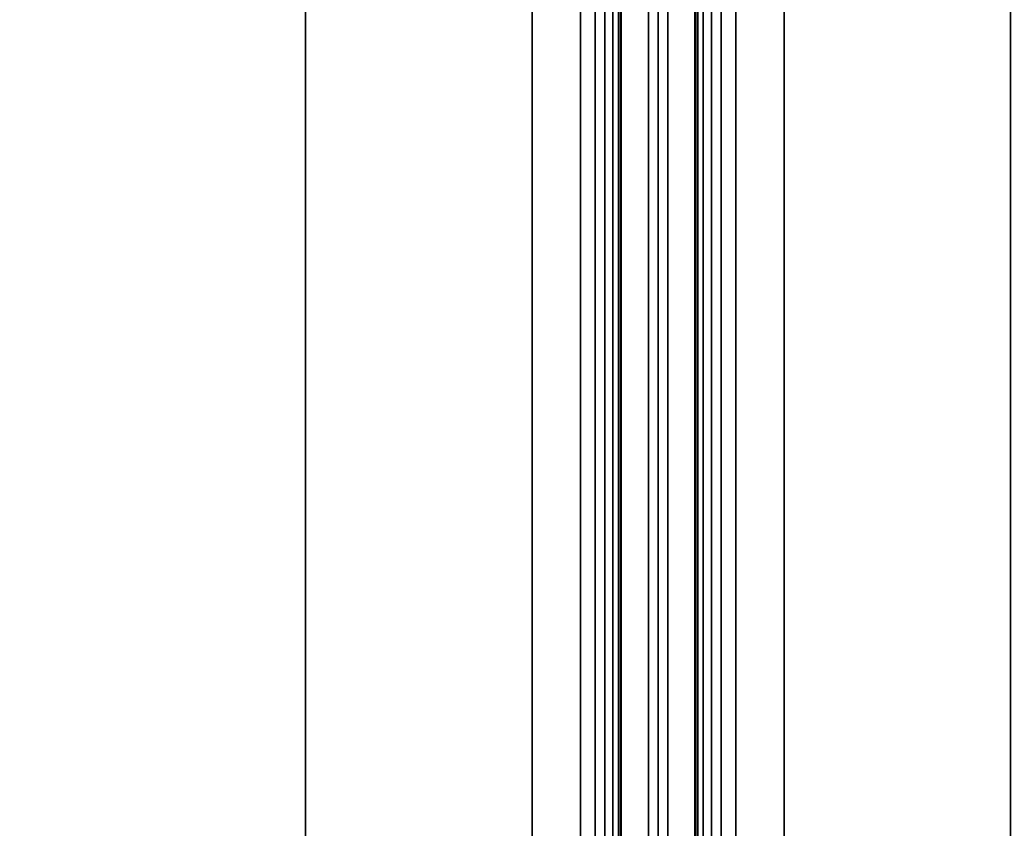
# Model space of a CAD drawing. Units: millimetres. Extents: x 19527 to 53433, y -5461 to 81661.
# Drawn here: x 23876 to 23955, y -3999 to -3935 of the extents above; entities that cross this region are included whole.
import ezdxf

# ---------------------------------------------------------------- set-up
doc = ezdxf.new("R2010")
doc.units = ezdxf.units.MM
doc.header["$LTSCALE"] = 200
for name, color, linetype in [('72_HWAP_CG_D3_A_2DFURN_2D3-LUZZO-SEAT', 7, 'Continuous'), ('72_HWAP_CG_D3_A_2DFURN_2D3-LUZZO_2DARM', 7, 'Continuous'), ('72_HWAP_CG_D3_A_2DFURN_2D3-LUZZO_2DFRAME', 7, 'Continuous'), ('72_HWAP_INSERT', 7, 'Continuous')]:
    doc.layers.add(name, color=color, linetype=linetype)

# ---------------------------------------------------------------- blocks, each defined once
blk = doc.blocks.new('*U50')
at = {"color": 0}
for points, invisible_edges in [([(0.31, -0.3375000116218634, 0.4300000000000001), (0.31, -1.082500011621863, 0.43), (0.01, -1.082500011621863, 0.43), (0.01, -0.01750001162186345, 0.43)], 10), ([(0.01, -1.082500011621863, 0.5499999999999999), (0.31, -1.082500011621863, 0.5499999999999999), (0.31, -0.3375000116218634, 0.55), (0.01, -0.01750001162186345, 0.5499999999999999)], 5), ([(0.01, -1.082500011621863, 0.4300000000000001), (0.31, -1.082500011621863, 0.4300000000000002), (0.3094290964938337, -1.085370137364602, 0.4300000000000002), (0.01057090350616454, -1.085370137364602, 0.4300000000000001)], 5), ([(0.3094290964938355, -1.085370137364602, 0.5500000000000002), (0.31, -1.082500011621863, 0.5500000000000002), (0.01, -1.082500011621863, 0.55), (0.01057090350616636, -1.085370137364602, 0.55)], 10), ([(0.3078033008588991, -1.087803312480763, 0.4300000000000002), (0.01219669914110091, -1.087803312480763, 0.4300000000000001), (0.01057090350616454, -1.085370137364602, 0.4300000000000001), (0.3094290964938337, -1.085370137364602, 0.4300000000000002)], 5), ([(0.01057090350616636, -1.085370137364602, 0.55), (0.01219669914110091, -1.087803312480763, 0.55), (0.3078033008588991, -1.087803312480763, 0.55), (0.3094290964938355, -1.085370137364602, 0.5500000000000002)], 10), ([(0.01219669914110091, -1.087803312480763, 0.4300000000000001), (0.3078033008588991, -1.087803312480763, 0.4300000000000002), (0.3053701257427383, -1.089429108115697, 0.4300000000000002), (0.01462987425726169, -1.089429108115697, 0.4300000000000002)], 5), ([(0.3053701257427383, -1.089429108115699, 0.55), (0.3078033008588991, -1.087803312480763, 0.55), (0.01219669914110091, -1.087803312480763, 0.55), (0.01462987425726169, -1.089429108115699, 0.55)], 10), ([(0.3025, -1.090000011621864, 0.4300000000000001), (0.0175, -1.090000011621864, 0.4300000000000002), (0.01462987425726169, -1.089429108115697, 0.4300000000000002), (0.3053701257427383, -1.089429108115697, 0.4300000000000002)], 4), ([(0.01462987425726169, -1.089429108115699, 0.55), (0.0175, -1.090000011621864, 0.55), (0.3025, -1.090000011621864, 0.55), (0.3053701257427383, -1.089429108115699, 0.55)], 8)]:
    blk.add_3dface(points, dxfattribs=dict(at, invisible_edges=invisible_edges))
blk.add_3dface([(0.0175, -1.100000011621864, 0.44), (0.3025, -1.100000011621864, 0.44), (0.3025, -1.100000011621864, 0.54), (0.0175, -1.100000011621864, 0.54)], dxfattribs=at)
mesh = blk.add_polymesh((2, 5), dxfattribs=at)
for k, corner in enumerate([(0.0175, -1.090000011621864, 0.5499999999999999), (0.0175, -1.093826845945514, 0.5492387953251129), (0.0175, -1.097071079433728, 0.5470710678118654), (0.0175, -1.099238806946976, 0.5438268343236509), (0.0175, -1.100000011621864, 0.54), (0.3025, -1.090000011621864, 0.55), (0.3025, -1.093826845945514, 0.5492387953251129), (0.3025, -1.097071079433728, 0.5470710678118654), (0.3025, -1.099238806946976, 0.543826834323651), (0.3025, -1.100000011621864, 0.54)]):
    mesh.set_mesh_vertex(divmod(k, 5), corner)
mesh = blk.add_polymesh((2, 5), dxfattribs=at)
for k, corner in enumerate([(0.3025, -1.090000011621864, 0.4300000000000001), (0.3025, -1.093826845945514, 0.4307612046748872), (0.3025, -1.097071079433728, 0.4329289321881346), (0.3025, -1.099238806946976, 0.4361731656763492), (0.3025, -1.100000011621864, 0.44), (0.0175, -1.090000011621864, 0.43), (0.0175, -1.093826845945514, 0.4307612046748872), (0.0175, -1.097071079433728, 0.4329289321881346), (0.0175, -1.099238806946976, 0.4361731656763491), (0.0175, -1.100000011621864, 0.44)]):
    mesh.set_mesh_vertex(divmod(k, 5), corner)
blk = doc.blocks.new('72HCCG3AMAM-1101-3D_FRAME')
for points, invisible_edges in [([(1.095, -0.02050001162186345, 0.1750000000000014), (1.072, -0.02800001162186345, 0.1750000000000014), (1.072, -1.072000011621864, 0.1750000000000014), (1.095, -1.079500011621863, 0.1750000000000021)], 5), ([(1.072, -1.072000011621865, 0.1499999999999986), (1.072, -0.02800001162186527, 0.1499999999999986), (1.095, -0.02050001162186527, 0.1499999999999985), (1.095, -1.079500011621865, 0.1499999999999993)], 10), ([(1.0795, -1.095000011621863, 0.1750000000000021), (1.072, -1.072000011621864, 0.1750000000000021), (0.028, -1.072000011621862, 0.1750000000000021), (0.0205, -1.095000011621862, 0.1750000000000028)], 5), ([(0.028, -1.072000011621864, 0.1499999999999993), (1.072, -1.072000011621865, 0.1499999999999993), (1.0795, -1.095000011621865, 0.1499999999999993), (0.0205, -1.095000011621863, 0.15)], 10)]:
    blk.add_3dface(points, dxfattribs=dict(invisible_edges=invisible_edges))
for points in [[(1.097, -1.079500011621863, 0.1730000000000002), (1.097, -1.079500011621863, 0.1520000000000002), (1.097, -0.02050001162186345, 0.1520000000000005), (1.097, -0.02050001162186345, 0.1730000000000005)], [(0.028, -1.072000011621864, 0.18), (0.028, -1.072000011621864, 0.175), (1.072, -1.072000011621864, 0.1750000000000021), (1.072, -1.072000011621864, 0.1800000000000002)], [(0.028, -1.072000011621865, 0.1499999999999971), (0.028, -1.072000011621862, 0.1750000000000021), (1.072, -1.072000011621864, 0.1750000000000014), (1.072, -1.072000011621865, 0.1499999999999986)], [(0.0205, -1.097000011621863, 0.173), (0.0205, -1.097000011621863, 0.152), (1.0795, -1.097000011621863, 0.1520000000000002), (1.0795, -1.097000011621863, 0.1730000000000002)]]:
    blk.add_3dface(points)
mesh = blk.add_polymesh((2, 5))
for k, corner in enumerate([(1.095, -1.079500011621863, 0.1750000000000002), (1.095765366864731, -1.079500011621863, 0.1748477590650228), (1.096414213562373, -1.079500011621863, 0.1744142135623733), (1.096847759065022, -1.079500011621863, 0.1737653668647304), (1.097, -1.079500011621863, 0.1730000000000002), (1.095, -0.02050001162186345, 0.1750000000000005), (1.095765366864731, -0.02050001162186345, 0.174847759065023), (1.096414213562373, -0.02050001162186345, 0.1744142135623736), (1.096847759065024, -0.02050001162186345, 0.1737653668647306), (1.097, -0.02050001162186345, 0.1730000000000005)]):
    mesh.set_mesh_vertex(divmod(k, 5), corner)
mesh = blk.add_polymesh((2, 5))
for k, corner in enumerate([(1.097, -1.079500011621863, 0.1520000000000002), (1.096847759065022, -1.079500011621863, 0.15123463313527), (1.096414213562373, -1.079500011621863, 0.1505857864376271), (1.095765366864731, -1.079500011621863, 0.1501522409349776), (1.095, -1.079500011621863, 0.1500000000000002), (1.097, -0.02050001162186345, 0.1520000000000005), (1.096847759065024, -0.02050001162186345, 0.1512346331352703), (1.096414213562373, -0.02050001162186345, 0.1505857864376274), (1.095765366864731, -0.02050001162186345, 0.1501522409349779), (1.095, -0.02050001162186345, 0.1500000000000005)]):
    mesh.set_mesh_vertex(divmod(k, 5), corner)
mesh = blk.add_polymesh((2, 5))
for k, corner in enumerate([(0.0205, -1.095000011621863, 0.175), (0.0205, -1.095765378486594, 0.1748477590650226), (0.0205, -1.096414225184237, 0.1744142135623731), (0.0205, -1.096847770686885, 0.1737653668647302), (0.0205, -1.097000011621863, 0.173), (1.0795, -1.095000011621863, 0.1750000000000002), (1.0795, -1.095765378486594, 0.1748477590650228), (1.0795, -1.096414225184237, 0.1744142135623733), (1.0795, -1.096847770686887, 0.1737653668647304), (1.0795, -1.097000011621863, 0.1730000000000002)]):
    mesh.set_mesh_vertex(divmod(k, 5), corner)
mesh = blk.add_polymesh((2, 5))
for k, corner in enumerate([(0.0205, -1.097000011621863, 0.152), (0.0205, -1.096847770686885, 0.1512346331352698), (0.0205, -1.096414225184237, 0.1505857864376269), (0.0205, -1.095765378486594, 0.1501522409349774), (0.0205, -1.095000011621863, 0.15), (1.0795, -1.097000011621863, 0.1520000000000002), (1.0795, -1.096847770686887, 0.15123463313527), (1.0795, -1.096414225184237, 0.1505857864376271), (1.0795, -1.095765378486594, 0.1501522409349776), (1.0795, -1.095000011621863, 0.1500000000000002)]):
    mesh.set_mesh_vertex(divmod(k, 5), corner)
blk = doc.blocks.new('*U51')
at = {"color": 0}
for points, invisible_edges in [([(1.09, -0.01750001162186345, 0.1800000000000001), (1.09, -1.082500023243729, 0.1800000000000003), (0.009999988378134731, -1.082500011621863, 0.18), (0.009999988292431226, -0.01750001162186345, 0.18)], 10), ([(0.01, -1.082500011621863, 0.39), (1.09, -1.082500023237411, 0.3900000000000001), (1.09, -0.01750001162186345, 0.3900000000000002), (0.01, -0.01750001162186345, 0.39)], 5), ([(0.009999988378134731, -1.082500011621863, 0.1800000000000001), (1.09, -1.082500023243727, 0.1800000000000005), (1.089429096493836, -1.085370148986465, 0.1800000000000005), (0.01057089188430109, -1.085370137364602, 0.1800000000000001)], 5), ([(1.089429096493836, -1.08537014898015, 0.3900000000000003), (1.09, -1.082500023237411, 0.3900000000000003), (0.01, -1.082500011621863, 0.39), (0.01057090350616636, -1.085370137364602, 0.39)], 10), ([(1.087803300858899, -1.087803324102628, 0.1800000000000004), (0.01219668751923564, -1.087803312480763, 0.1800000000000001), (0.01057089188430109, -1.085370137364602, 0.1800000000000001), (1.089429096493836, -1.085370148986465, 0.1800000000000005)], 5), ([(0.01057090350616636, -1.085370137364602, 0.39), (0.01219669914110091, -1.087803312480763, 0.39), (1.087803300858901, -1.087803324096311, 0.3900000000000002), (1.089429096493836, -1.08537014898015, 0.3900000000000003)], 10), ([(0.01219668751923564, -1.087803312480763, 0.1800000000000001), (1.087803300858899, -1.087803324102628, 0.1800000000000004), (1.085370125742738, -1.089429119737562, 0.1800000000000004), (0.01462986263539642, -1.089429108115697, 0.1800000000000002)], 5), ([(1.085370125742738, -1.089429119731247, 0.3900000000000002), (1.087803300858901, -1.087803324096311, 0.3900000000000002), (0.01219669914110091, -1.087803312480763, 0.39), (0.01462987425726169, -1.089429108115699, 0.3900000000000001)], 10), ([(1.0825, -1.090000023243727, 0.1800000000000004), (0.01749998837813473, -1.090000011621864, 0.1800000000000002), (0.01462986263539642, -1.089429108115697, 0.1800000000000002), (1.085370125742738, -1.089429119737562, 0.1800000000000004)], 4), ([(0.01462987425726169, -1.089429108115699, 0.3900000000000001), (0.0175, -1.090000011621864, 0.3900000000000001), (1.0825, -1.090000023237411, 0.3900000000000002), (1.085370125742738, -1.089429119731247, 0.3900000000000002)], 8)]:
    blk.add_3dface(points, dxfattribs=dict(at, invisible_edges=invisible_edges))
blk.add_3dface([(0.01749998837813655, -1.100000011621864, 0.19), (1.082500000000002, -1.100000023243729, 0.1900000000000003), (1.0825, -1.100000023237411, 0.3800000000000002), (0.0175, -1.100000011621864, 0.38)], dxfattribs=at)
mesh = blk.add_polymesh((2, 5), dxfattribs=at)
for k, corner in enumerate([(1.082500000000002, -1.090000023243729, 0.1800000000000004), (1.082500000000002, -1.093826857567379, 0.1807612046748874), (1.082500000000002, -1.097071091055594, 0.1829289321881349), (1.082500000000002, -1.099238818568842, 0.1861731656763494), (1.082500000000002, -1.100000023243729, 0.1900000000000003), (0.01749998837813655, -1.090000011621864, 0.18), (0.01749998837813655, -1.093826845945514, 0.1807612046748872), (0.01749998837813655, -1.097071079433728, 0.1829289321881346), (0.01749998837813655, -1.099238806946976, 0.1861731656763491), (0.01749998837813655, -1.100000011621864, 0.19)]):
    mesh.set_mesh_vertex(divmod(k, 5), corner)
mesh = blk.add_polymesh((2, 5), dxfattribs=at)
for k, corner in enumerate([(0.0175, -1.090000011621864, 0.39), (0.0175, -1.093826845945514, 0.3892387953251129), (0.0175, -1.097071079433728, 0.3870710678118654), (0.0175, -1.099238806946976, 0.3838268343236509), (0.0175, -1.100000011621864, 0.38), (1.0825, -1.090000023237411, 0.3900000000000002), (1.0825, -1.093826857561064, 0.3892387953251131), (1.0825, -1.097071091049278, 0.3870710678118657), (1.0825, -1.099238818562524, 0.3838268343236512), (1.0825, -1.100000023237411, 0.3800000000000002)]):
    mesh.set_mesh_vertex(divmod(k, 5), corner)
blk = doc.blocks.new('72HCCG2AMAM-1101')
for p, q in [((1.099999999999909, -1.082499999999982), (1.099999999999909, -0.01749998855598278)), ((0.01750001144364433, -1.100000000000023), (1.082499999999982, -1.100000000000023))]:
    blk.add_line(p, q)
blk = doc.blocks.new('72hwap_cg2A13725E1FB264F23A0AFC273A4E4380E')
blk.add_blockref('72HCCG2AMAM-1101', (0, 0))
blk = doc.blocks.new('*U49')
at = {"color": 7}
blk.add_blockref('72hwap_cg2A13725E1FB264F23A0AFC273A4E4380E', (0, 0), dxfattribs=at)
at = {"layer": '72_HWAP_CG_D3_A_2DFURN_2D3-LUZZO-SEAT', "color": 0}
blk.add_blockref('*U51', (0, 0), dxfattribs=at)
at = {"layer": '72_HWAP_CG_D3_A_2DFURN_2D3-LUZZO_2DARM', "color": 0}
blk.add_blockref('*U50', (0, 0), dxfattribs=at)
at = {"layer": '72_HWAP_CG_D3_A_2DFURN_2D3-LUZZO_2DFRAME', "color": 0}
blk.add_blockref('72HCCG3AMAM-1101-3D_FRAME', (0, 0), dxfattribs=at)
blk = doc.blocks.new('*U54')
at = {"color": 0}
for points, invisible_edges in [([(1.0825, -0.01000001162186345, 0.4300000000000003), (1.0825, -0.3100000116218635, 0.4300000000000002), (0.3375, -0.3100000116218635, 0.43), (0.0175, -0.01000001162186345, 0.43)], 5), ([(0.3375, -0.3100000116218635, 0.5499999999999999), (1.0825, -0.3100000116218635, 0.5500000000000002), (1.0825, -0.01000001162186345, 0.5500000000000002), (0.0175, -0.01000001162186345, 0.5499999999999999)], 10), ([(1.0825, -0.3100000116218635, 0.4300000000000002), (1.0825, -0.01000001162186345, 0.4300000000000003), (1.085370125742738, -0.01057091512802981, 0.4300000000000003), (1.085370125742738, -0.3094291081156989, 0.4300000000000002)], 5), ([(1.085370125742738, -0.01057091512802981, 0.5500000000000002), (1.0825, -0.01000001162186345, 0.5500000000000002), (1.0825, -0.3100000116218635, 0.55), (1.085370125742738, -0.3094291081156989, 0.55)], 10), ([(1.087803300858899, -0.01219671076296436, 0.4300000000000002), (1.087803300858899, -0.3078033124807625, 0.4300000000000002), (1.085370125742738, -0.3094291081156989, 0.4300000000000002), (1.085370125742738, -0.01057091512802981, 0.4300000000000003)], 5), ([(1.085370125742738, -0.3094291081156989, 0.55), (1.087803300858899, -0.3078033124807625, 0.55), (1.087803300858899, -0.01219671076296436, 0.5500000000000002), (1.085370125742738, -0.01057091512802981, 0.5500000000000002)], 10), ([(1.087803300858899, -0.3078033124807625, 0.4300000000000002), (1.087803300858899, -0.01219671076296436, 0.4300000000000002), (1.089429096493834, -0.01462988587912514, 0.4300000000000002), (1.089429096493834, -0.3053701373646018, 0.4300000000000002)], 5), ([(1.089429096493836, -0.01462988587912696, 0.5500000000000002), (1.087803300858899, -0.01219671076296436, 0.5500000000000002), (1.087803300858899, -0.3078033124807625, 0.55), (1.089429096493836, -0.3053701373646018, 0.5500000000000002)], 10), ([(1.09, -0.01750001162186345, 0.4300000000000002), (1.09, -0.3025000116218635, 0.4300000000000002), (1.089429096493834, -0.3053701373646018, 0.4300000000000002), (1.089429096493834, -0.01462988587912514, 0.4300000000000002)], 4), ([(1.089429096493836, -0.3053701373646018, 0.5500000000000002), (1.09, -0.3025000116218635, 0.5500000000000002), (1.09, -0.01750001162186345, 0.55), (1.089429096493836, -0.01462988587912696, 0.5500000000000002)], 8)]:
    blk.add_3dface(points, dxfattribs=dict(at, invisible_edges=invisible_edges))
blk.add_3dface([(1.1, -0.3025000116218635, 0.4400000000000001), (1.1, -0.01750001162186345, 0.4400000000000002), (1.1, -0.01750001162186345, 0.5400000000000003), (1.1, -0.3025000116218635, 0.5400000000000001)], dxfattribs=at)
mesh = blk.add_polymesh((2, 5), dxfattribs=at)
for k, corner in enumerate([(1.09, -0.3025000116218635, 0.5500000000000002), (1.093826834323651, -0.3025000116218635, 0.549238795325113), (1.097071067811865, -0.3025000116218635, 0.5470710678118655), (1.099238795325113, -0.3025000116218635, 0.5438268343236511), (1.1, -0.3025000116218635, 0.5400000000000001), (1.09, -0.01750001162186345, 0.5500000000000002), (1.093826834323652, -0.01750001162186345, 0.5492387953251131), (1.097071067811867, -0.01750001162186345, 0.5470710678118657), (1.099238795325113, -0.01750001162186345, 0.5438268343236511), (1.1, -0.01750001162186345, 0.5400000000000003)]):
    mesh.set_mesh_vertex(divmod(k, 5), corner)
mesh = blk.add_polymesh((2, 5), dxfattribs=at)
for k, corner in enumerate([(1.09, -0.01750001162186345, 0.4300000000000002), (1.093826834323652, -0.01750001162186345, 0.4307612046748874), (1.097071067811867, -0.01750001162186345, 0.4329289321881348), (1.099238795325113, -0.01750001162186345, 0.4361731656763493), (1.1, -0.01750001162186345, 0.4400000000000002), (1.09, -0.3025000116218635, 0.4300000000000001), (1.093826834323651, -0.3025000116218635, 0.4307612046748873), (1.097071067811865, -0.3025000116218635, 0.4329289321881347), (1.099238795325113, -0.3025000116218635, 0.4361731656763492), (1.1, -0.3025000116218635, 0.4400000000000001)]):
    mesh.set_mesh_vertex(divmod(k, 5), corner)
blk = doc.blocks.new('*U53')
at = {"color": 0}
for points, invisible_edges in [([(1.09, -0.01750001162186345, 0.1800000000000001), (1.09, -1.082500023243729, 0.1800000000000003), (0.009999988378134731, -1.082500011621863, 0.18), (0.009999988292431226, -0.01750001162186345, 0.18)], 10), ([(0.01, -1.082500011621863, 0.39), (1.09, -1.082500023237411, 0.3900000000000001), (1.09, -0.01750001162186345, 0.3900000000000002), (0.01, -0.01750001162186345, 0.39)], 5)]:
    blk.add_3dface(points, dxfattribs=dict(at, invisible_edges=invisible_edges))
blk.add_3dface([(1.100000023329432, -1.082500011621863, 0.1900000000000001), (1.100000023243729, -0.01750001162186345, 0.1900000000000002), (1.100000011621865, -0.01750001162186345, 0.3800000000000002), (1.100000011621865, -1.082500011621863, 0.3800000000000002)], dxfattribs=at)
mesh = blk.add_polymesh((2, 5), dxfattribs=at)
for k, corner in enumerate([(1.090000011621865, -1.082500011621863, 0.3900000000000001), (1.093826845945516, -1.082500011621863, 0.3892387953251131), (1.09707107943373, -1.082500011621863, 0.3870710678118657), (1.099238806946978, -1.082500011621863, 0.3838268343236511), (1.100000011621865, -1.082500011621863, 0.3800000000000002), (1.090000011621865, -0.01750001162186345, 0.3900000000000001), (1.093826845945516, -0.01750001162186345, 0.3892387953251131), (1.09707107943373, -0.01750001162186345, 0.3870710678118657), (1.099238806946978, -0.01750001162186345, 0.3838268343236511), (1.100000011621865, -0.01750001162186345, 0.3800000000000002)]):
    mesh.set_mesh_vertex(divmod(k, 5), corner)
mesh = blk.add_polymesh((2, 5), dxfattribs=at)
for k, corner in enumerate([(1.090000023243729, -0.01750001162186345, 0.1800000000000002), (1.093826857567379, -0.01750001162186345, 0.1807612046748873), (1.097071091055594, -0.01750001162186345, 0.1829289321881347), (1.099238818568842, -0.01750001162186345, 0.1861731656763493), (1.100000023243729, -0.01750001162186345, 0.1900000000000002), (1.090000023329432, -1.082500011621863, 0.1800000000000002), (1.093826857653083, -1.082500011621863, 0.1807612046748873), (1.097071091141299, -1.082500011621863, 0.1829289321881347), (1.099238818654547, -1.082500011621863, 0.1861731656763493), (1.100000023329432, -1.082500011621863, 0.1900000000000001)]):
    mesh.set_mesh_vertex(divmod(k, 5), corner)
blk = doc.blocks.new('*U52')
at = {"color": 7}
blk.add_blockref('72hwap_cg2A13725E1FB264F23A0AFC273A4E4380E', (0, 0), dxfattribs=at)
at = {"layer": '72_HWAP_CG_D3_A_2DFURN_2D3-LUZZO-SEAT', "color": 0}
blk.add_blockref('*U53', (0, 0), dxfattribs=at)
at = {"layer": '72_HWAP_CG_D3_A_2DFURN_2D3-LUZZO_2DARM', "color": 0}
blk.add_blockref('*U54', (0, 0), dxfattribs=at)
at = {"layer": '72_HWAP_CG_D3_A_2DFURN_2D3-LUZZO_2DFRAME', "color": 0}
blk.add_blockref('72HCCG3AMAM-1101-3D_FRAME', (0, 0), dxfattribs=at)

msp = doc.modelspace()

# ---------------------------------------------------------------- block references
at = {"layer": '72_HWAP_INSERT', "xscale": 1000.000000003725, "yscale": 1000.000000003725, "zscale": 1000.000000004158}
for name, p, rotation in [('*U49', (22827.03892383641, -4041.343340118081, 0.002930422967267532), 90), ('*U52', (25027.03892384665, -4041.343325883747, 0.002930422967267532), 180)]:
    msp.add_blockref(name, p, dxfattribs=dict(at, rotation=rotation))

doc.saveas('drawing.dxf')
